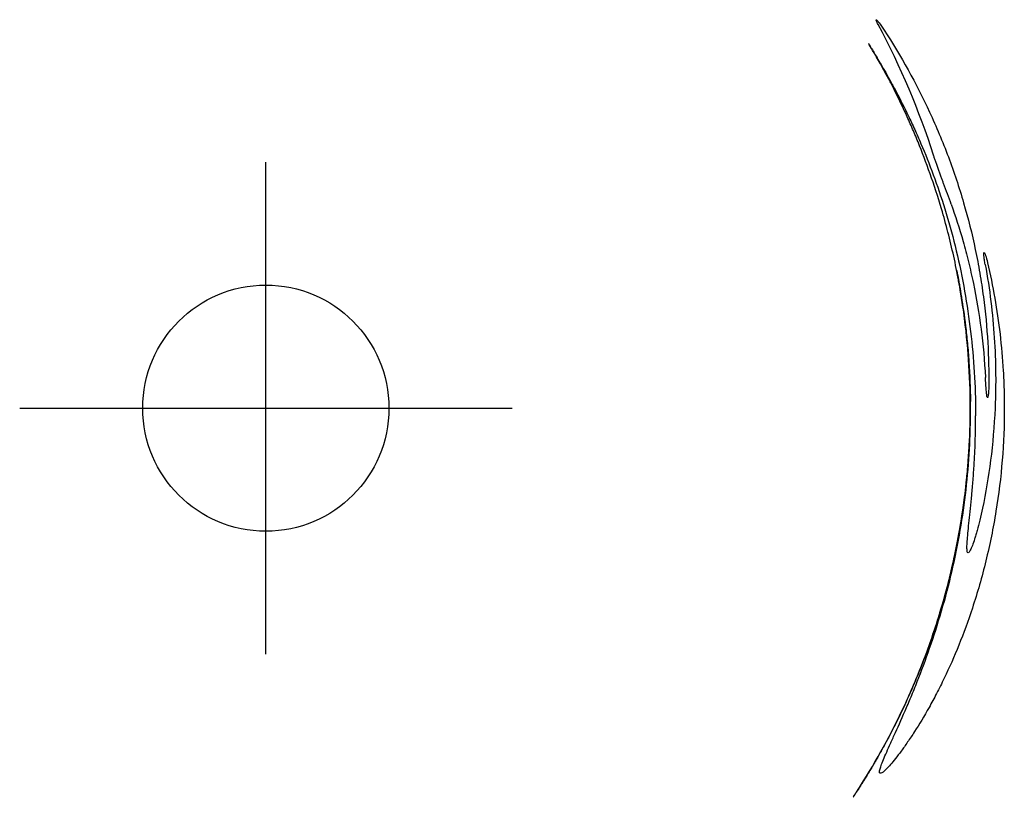
# Model space of a CAD drawing. Units: inches. Extents: x -67 to 226, y -95 to 102.
# Drawn here: x 7 to 11, y 26 to 29 of the extents above; entities that cross this region are included whole.
import ezdxf

# ---------------------------------------------------------------- set-up
doc = ezdxf.new("R2010")
doc.units = ezdxf.units.IN
doc.header["$MEASUREMENT"] = 0
doc.header["$PDMODE"] = 34
doc.layers.add('ALUMINUM', color=144, linetype='Continuous')
doc.layers.add('Node', color=30, linetype='Continuous', plot=False)

msp = doc.modelspace()

# ---------------------------------------------------------------- linework, layer by layer
at = {"layer": 'ALUMINUM'}
for points, knots in [([(10.3797, 29.2056, 88.6883), (10.3766, 29.2114, 88.6944), (10.3741, 29.2164, 88.7019), (10.3719, 29.2215, 88.7143), (10.3715, 29.2229, 88.7187), (10.3711, 29.2247, 88.7276), (10.3712, 29.2251, 88.7321), (10.3716, 29.2252, 88.7367)], [0.001139363, 0.001139363, 0.001139363, 0.001139363, 0.001824334, 0.001824334, 0.002166819, 0.002166819, 0.002509304, 0.002509304, 0.002509304, 0.002509304]), ([(10.3716, 29.2252, 88.7367), (10.3723, 29.2252, 88.7441), (10.3737, 29.2241, 88.7514), (10.3777, 29.2197, 88.7651), (10.3802, 29.2166, 88.7713), (10.3891, 29.2049, 88.7882), (10.3964, 29.1944, 88.7965), (10.404, 29.1827, 88.8015)], [0.002509304, 0.002509304, 0.002509304, 0.002509304, 0.003066458, 0.003066458, 0.003623611, 0.003623611, 0.004737918, 0.004737918, 0.004737918, 0.004737918]), ([(10.404, 29.1827, 88.8015), (10.4721, 29.0781, 88.8466), (10.5339, 28.9674, 88.8815), (10.6021, 28.8202, 88.9099), (10.6153, 28.7904, 88.9149), (10.6407, 28.7297, 88.9231), (10.653, 28.6988, 88.9264), (10.6878, 28.6061, 88.9336), (10.7085, 28.5438, 88.9349), (10.745, 28.4182, 88.9302), (10.7608, 28.355, 88.9242), (10.7809, 28.2595, 88.9093), (10.787, 28.2275, 88.9033), (10.798, 28.1634, 88.8893), (10.8028, 28.1314, 88.8813), (10.8153, 28.0367, 88.8546), (10.8211, 27.9749, 88.833), (10.8282, 27.8537, 88.7825), (10.8295, 27.7944, 88.7534), (10.8288, 27.7364, 88.7206)], [0.000313, 0.000313, 0.000313, 0.000313, 0.01032189, 0.01032189, 0.01282411, 0.01282411, 0.01532633, 0.01532633, 0.02033077, 0.02033077, 0.02533521, 0.02533521, 0.02783743, 0.02783743, 0.03033965, 0.03033965, 0.03534409, 0.03534409, 0.04034853, 0.04034853, 0.04034853, 0.04034853]), ([(10.6368, 28.4564, 85.4477), (10.6221, 28.5062, 85.4698), (10.6066, 28.5537, 85.4952), (10.5747, 28.6443, 85.5523), (10.5582, 28.6875, 85.584), (10.533, 28.749, 85.6364), (10.5246, 28.769, 85.6548), (10.5079, 28.8074, 85.6926), (10.4996, 28.8259, 85.7121), (10.4752, 28.879, 85.7724), (10.4593, 28.9115, 85.815), (10.4368, 28.9559, 85.8828), (10.4295, 28.97, 85.9061), (10.4154, 28.9966, 85.9539), (10.4087, 29.0091, 85.9785), (10.3897, 29.0439, 86.0531), (10.3786, 29.0633, 86.1042), (10.3603, 29.095, 86.2096), (10.353, 29.1072, 86.2638), (10.3456, 29.1196, 86.3476), (10.3438, 29.1227, 86.3758), (10.3413, 29.1268, 86.4318), (10.3407, 29.1278, 86.4598), (10.3407, 29.1278, 86.4878)], [0.00088382, 0.00088382, 0.00088382, 0.00088382, 0.00514388, 0.00514388, 0.00940394, 0.00940394, 0.01153397, 0.01153397, 0.013664, 0.013664, 0.01792406, 0.01792406, 0.02005409, 0.02005409, 0.02218412, 0.02218412, 0.02644418, 0.02644418, 0.03070424, 0.03070424, 0.03283427, 0.03283427, 0.0349643, 0.0349643, 0.0349643, 0.0349643]), ([(10.3513, 29.1101, 86.6888), (10.357, 29.1005, 86.743), (10.3651, 29.0872, 86.7955), (10.3849, 29.0538, 86.8972), (10.3967, 29.0337, 86.9465), (10.4167, 28.9985, 87.0183), (10.4238, 28.9858, 87.0419), (10.4384, 28.9592, 87.0877), (10.446, 28.9451, 87.11), (10.4693, 28.901, 87.175), (10.4856, 28.8688, 87.216), (10.5108, 28.8164, 87.2741), (10.5193, 28.7983, 87.2929), (10.5364, 28.7605, 87.3293), (10.545, 28.741, 87.3467), (10.5705, 28.6812, 87.3969), (10.5873, 28.6393, 87.4273), (10.6198, 28.5511, 87.4825), (10.6355, 28.5048, 87.5071), (10.6654, 28.4077, 87.5503), (10.6793, 28.3575, 87.5684), (10.692, 28.3059, 87.5829)], [0.0000002, 0.0000002, 0.0000002, 0.0000002, 0.00414929, 0.00414929, 0.00829838, 0.00829838, 0.01037293, 0.01037293, 0.01244747, 0.01244747, 0.01659656, 0.01659656, 0.01867111, 0.01867111, 0.02074565, 0.02074565, 0.02489474, 0.02489474, 0.02904383, 0.02904383, 0.03319292, 0.03319292, 0.03319292, 0.03319292]), ([(10.6453, 28.5594, 88.1389), (10.6438, 28.5632, 88.1351), (10.6422, 28.5674, 88.1318), (10.6389, 28.5764, 88.126), (10.6372, 28.5811, 88.1236), (10.6336, 28.5909, 88.1197), (10.6317, 28.5961, 88.1182), (10.628, 28.6064, 88.1163), (10.6261, 28.6117, 88.1158), (10.6224, 28.6222, 88.1159), (10.6205, 28.6275, 88.1165), (10.6169, 28.6378, 88.1186), (10.6152, 28.6429, 88.1202), (10.6118, 28.6527, 88.1244), (10.6102, 28.6574, 88.127), (10.6072, 28.6663, 88.133), (10.6059, 28.6704, 88.1364), (10.6046, 28.6743, 88.1404)], [0.000400409, 0.000400409, 0.000400409, 0.000400409, 0.000823945, 0.000823945, 0.001247481, 0.001247481, 0.001671017, 0.001671017, 0.002094553, 0.002094553, 0.002518089, 0.002518089, 0.002941625, 0.002941625, 0.003365161, 0.003365161, 0.003788697, 0.003788697, 0.003788697, 0.003788697]), ([(10.7537, 27.6469, 85.276), (10.7537, 27.7874, 85.276), (10.7434, 27.926, 85.2907), (10.7183, 28.097, 85.3272), (10.7126, 28.1311, 85.3354), (10.7003, 28.1983, 85.3535), (10.6936, 28.2315, 85.3634), (10.6718, 28.3298, 85.3954), (10.6553, 28.3938, 85.4199), (10.6368, 28.4564, 85.4477)], [0.01713791, 0.01713791, 0.01713791, 0.01713791, 0.02779389, 0.02779389, 0.03045788, 0.03045788, 0.03312188, 0.03312188, 0.03844986, 0.03844986, 0.03844986, 0.03844986]), ([(10.6765, 28.4751, 88.2208), (10.6932, 28.4282, 88.2665), (10.7094, 28.378, 88.3078), (10.7321, 28.2978, 88.3634), (10.7394, 28.2703, 88.3809), (10.7533, 28.2134, 88.4137), (10.76, 28.1841, 88.429), (10.7787, 28.0939, 88.4715), (10.7893, 28.032, 88.4945), (10.8058, 27.9047, 88.5301), (10.8118, 27.8393, 88.5428), (10.8151, 27.7719, 88.5499)], [0.00032385, 0.00032385, 0.00032385, 0.00032385, 0.00541323, 0.00541323, 0.00795792, 0.00795792, 0.01050261, 0.01050261, 0.01559199, 0.01559199, 0.02068137, 0.02068137, 0.02068137, 0.02068137]), ([(10.8144, 28.2309, 89.2177), (10.8132, 28.2374, 89.2189), (10.8121, 28.2438, 89.2212), (10.8104, 28.2554, 89.2279), (10.8097, 28.2607, 89.2323), (10.8089, 28.2693, 89.2426), (10.8087, 28.2728, 89.2486), (10.8089, 28.2774, 89.2612), (10.8093, 28.2787, 89.268), (10.81, 28.2787, 89.2747)], [0.000158029, 0.000158029, 0.000158029, 0.000158029, 0.000670227, 0.000670227, 0.001182426, 0.001182426, 0.001694624, 0.001694624, 0.002206823, 0.002206823, 0.002206823, 0.002206823]), ([(10.81, 28.2787, 89.2747), (10.8106, 28.2787, 89.2809), (10.8114, 28.2777, 89.2872), (10.8134, 28.2739, 89.299), (10.8146, 28.271, 89.3046), (10.8184, 28.26, 89.3194), (10.8213, 28.2495, 89.3269), (10.8241, 28.2378, 89.3305)], [0.002206823, 0.002206823, 0.002206823, 0.002206823, 0.002684012, 0.002684012, 0.0031612, 0.0031612, 0.004115578, 0.004115578, 0.004115578, 0.004115578]), ([(10.7284, 28.0266, 85.9714), (10.7246, 28.0548, 85.9961), (10.7208, 28.0799, 86.0235), (10.7155, 28.1133, 86.0683), (10.7137, 28.1237, 86.084), (10.7104, 28.1428, 86.1164), (10.7089, 28.1515, 86.133), (10.7047, 28.1746, 86.1839), (10.7024, 28.1864, 86.2193), (10.7, 28.1984, 86.2747), (10.6995, 28.2014, 86.2933), (10.6987, 28.2054, 86.3305), (10.6985, 28.2064, 86.3492), (10.6985, 28.2064, 86.3679)], [0.00042327, 0.00042327, 0.00042327, 0.00042327, 0.00326873, 0.00326873, 0.00469146, 0.00469146, 0.00611419, 0.00611419, 0.00895966, 0.00895966, 0.01038239, 0.01038239, 0.01180512, 0.01180512, 0.01180512, 0.01180512]), ([(10.6985, 28.2064, 86.3679), (10.6985, 28.2064, 86.3822), (10.6986, 28.2058, 86.3965), (10.6991, 28.2035, 86.4252), (10.6994, 28.2017, 86.4397), (10.7008, 28.1946, 86.4824), (10.7022, 28.1876, 86.5102), (10.7048, 28.1738, 86.5508), (10.7057, 28.1686, 86.5641), (10.7078, 28.1572, 86.5905), (10.709, 28.1509, 86.6036), (10.7126, 28.1305, 86.6417), (10.7152, 28.1149, 86.6659), (10.718, 28.0973, 86.6888)], [0.011805121, 0.011805121, 0.011805121, 0.011805121, 0.012895409, 0.012895409, 0.013985697, 0.013985697, 0.016166273, 0.016166273, 0.017256561, 0.017256561, 0.018346849, 0.018346849, 0.020527426, 0.020527426, 0.020527426, 0.020527426]), ([(10.8144, 28.2309, 89.2177), (10.8329, 28.1295, 89.1994), (10.8449, 28.0301, 89.1738), (10.8545, 27.8841, 89.1243), (10.8563, 27.8359, 89.106), (10.857, 27.7644, 89.0758), (10.8569, 27.7407, 89.0652), (10.8561, 27.6935, 89.0431), (10.8553, 27.6701, 89.0316), (10.8543, 27.6469, 89.0196)], [0.00002274, 0.00002274, 0.00002274, 0.00002274, 0.00787185, 0.00787185, 0.0117964, 0.0117964, 0.01375868, 0.01375868, 0.01572095, 0.01572095, 0.01572095, 0.01572095]), ([(10.8241, 28.2378, 89.3305), (10.8461, 28.143, 89.3599), (10.863, 28.0464, 89.3822), (10.8802, 27.8986, 89.4048), (10.8846, 27.8489, 89.4105), (10.889, 27.7736, 89.4162), (10.8901, 27.7483, 89.4177), (10.8916, 27.6976, 89.4196), (10.892, 27.6722, 89.4201), (10.892, 27.6469, 89.4201)], [0.00003602, 0.00003602, 0.00003602, 0.00003602, 0.00767846, 0.00767846, 0.01149968, 0.01149968, 0.01341029, 0.01341029, 0.01532091, 0.01532091, 0.01532091, 0.01532091]), ([(10.718, 28.0973, 86.6888), (10.7233, 28.064, 86.7322), (10.7291, 28.025, 86.7694), (10.7358, 27.9693, 86.8083), (10.7371, 27.9578, 86.8157), (10.7396, 27.9344, 86.8295), (10.7408, 27.9224, 86.836), (10.7443, 27.8859, 86.8539), (10.7464, 27.8607, 86.864), (10.7482, 27.8346, 86.8722)], [0.000000251, 0.000000251, 0.000000251, 0.000000251, 0.004126072, 0.004126072, 0.005157527, 0.005157527, 0.006188982, 0.006188982, 0.008251892, 0.008251892, 0.008251892, 0.008251892]), ([(10.7537, 27.6469, 85.7072), (10.7537, 27.7151, 85.7441), (10.7513, 27.7809, 85.7846), (10.7425, 27.9074, 85.8726), (10.7362, 27.9683, 85.9202), (10.7284, 28.0266, 85.9714)], [0.01755606, 0.01755606, 0.01755606, 0.01755606, 0.02342061, 0.02342061, 0.02928516, 0.02928516, 0.02928516, 0.02928516]), ([(10.8288, 27.7364, 88.7206), (10.8287, 27.7322, 88.7182), (10.8286, 27.7282, 88.7155), (10.8284, 27.7207, 88.7095), (10.8282, 27.7172, 88.7062), (10.8278, 27.7107, 88.6991), (10.8276, 27.7077, 88.6953), (10.8271, 27.7025, 88.6873), (10.8268, 27.7001, 88.683), (10.826, 27.6942, 88.6698), (10.8253, 27.6916, 88.6605), (10.824, 27.6895, 88.6413), (10.8233, 27.69, 88.6317), (10.8218, 27.6939, 88.6128), (10.8211, 27.6973, 88.6038), (10.8198, 27.7069, 88.587), (10.8191, 27.7129, 88.5795), (10.8182, 27.7237, 88.5698), (10.8179, 27.7275, 88.5668), (10.8173, 27.7355, 88.5616), (10.817, 27.7397, 88.5593), (10.8164, 27.7485, 88.5554), (10.8161, 27.7531, 88.5537), (10.8156, 27.7624, 88.5513), (10.8154, 27.7671, 88.5504), (10.8151, 27.7719, 88.5499)], [0.00021508, 0.00021508, 0.00021508, 0.00021508, 0.000580383, 0.000580383, 0.000945685, 0.000945685, 0.001310988, 0.001310988, 0.001676291, 0.001676291, 0.002406897, 0.002406897, 0.003137502, 0.003137502, 0.003868108, 0.003868108, 0.004598713, 0.004598713, 0.004964016, 0.004964016, 0.005329319, 0.005329319, 0.005694622, 0.005694622, 0.006059924, 0.006059924, 0.006059924, 0.006059924]), ([(10.6775, 26.9909, 85.387), (10.7021, 27.0953, 85.3507), (10.7211, 27.2022, 85.3231), (10.7405, 27.3664, 85.2951), (10.7454, 27.4218, 85.288), (10.7504, 27.5059, 85.2808), (10.7516, 27.5342, 85.279), (10.7533, 27.5907, 85.2766), (10.7537, 27.6188, 85.276), (10.7537, 27.6469, 85.276)], [0.00010698, 0.00010698, 0.00010698, 0.00010698, 0.00862244, 0.00862244, 0.01288018, 0.01288018, 0.01500905, 0.01500905, 0.01713791, 0.01713791, 0.01713791, 0.01713791]), ([(10.6794, 26.9992, 85.4851), (10.7055, 27.1113, 85.5039), (10.724, 27.2215, 85.5316), (10.7421, 27.3838, 85.587), (10.7465, 27.4373, 85.6078), (10.7523, 27.5433, 85.654), (10.7537, 27.5959, 85.6797), (10.7537, 27.6469, 85.7072)], [0.00004914, 0.00004914, 0.00004914, 0.00004914, 0.0088026, 0.0088026, 0.01317933, 0.01317933, 0.01755606, 0.01755606, 0.01755606, 0.01755606]), ([(10.6801, 26.988, 87.1066), (10.7053, 27.0964, 87.0762), (10.724, 27.2054, 87.046), (10.7489, 27.4251, 86.9858), (10.755, 27.5356, 86.9558), (10.7547, 27.6469, 86.926)], [0.00008509, 0.00008509, 0.00008509, 0.00008509, 0.00881294, 0.00881294, 0.0175408, 0.0175408, 0.0175408, 0.0175408]), ([(10.892, 27.6469, 89.4201), (10.892, 27.505, 89.4201), (10.8804, 27.3656, 89.4051), (10.8526, 27.1945, 89.3684), (10.8463, 27.1604, 89.3601), (10.8326, 27.093, 89.3419), (10.8251, 27.0597, 89.332), (10.801, 26.9612, 89.2998), (10.7827, 26.8972, 89.2751), (10.7623, 26.8348, 89.2473)], [0.01532091, 0.01532091, 0.01532091, 0.01532091, 0.02603952, 0.02603952, 0.02871918, 0.02871918, 0.03139883, 0.03139883, 0.03675814, 0.03675814, 0.03675814, 0.03675814]), ([(10.8543, 27.6469, 89.0196), (10.851, 27.5733, 88.9818), (10.8448, 27.5028, 88.9399), (10.8275, 27.3676, 88.8484), (10.8166, 27.3028, 88.7987), (10.8038, 27.241, 88.7451)], [0.01572095, 0.01572095, 0.01572095, 0.01572095, 0.02194502, 0.02194502, 0.02816909, 0.02816909, 0.02816909, 0.02816909]), ([(10.7526, 27.5669, 86.0921), (10.7526, 27.5669, 86.0979), (10.7526, 27.5664, 86.1037), (10.7525, 27.5643, 86.1152), (10.7525, 27.5628, 86.1208), (10.7523, 27.5587, 86.1316), (10.7523, 27.5561, 86.137), (10.7521, 27.5502, 86.1469), (10.752, 27.5468, 86.1516), (10.7517, 27.5392, 86.1604), (10.7515, 27.5349, 86.1645), (10.7511, 27.5259, 86.1717), (10.7509, 27.5211, 86.1749), (10.7505, 27.5108, 86.1805), (10.7502, 27.5054, 86.1828), (10.7496, 27.4944, 86.1864), (10.7493, 27.4888, 86.1877), (10.749, 27.483, 86.1885)], [0.003077566, 0.003077566, 0.003077566, 0.003077566, 0.003518445, 0.003518445, 0.003959324, 0.003959324, 0.004400202, 0.004400202, 0.004841081, 0.004841081, 0.005281959, 0.005281959, 0.005722838, 0.005722838, 0.006163717, 0.006163717, 0.006604595, 0.006604595, 0.006604595, 0.006604595]), ([(10.7508, 27.5171, 86.0071), (10.7511, 27.5246, 86.0113), (10.7514, 27.5316, 86.0165), (10.7519, 27.5439, 86.0285), (10.752, 27.5492, 86.0354), (10.7523, 27.5579, 86.0503), (10.7524, 27.5612, 86.0582), (10.7526, 27.5658, 86.0749), (10.7526, 27.5669, 86.0835), (10.7526, 27.5669, 86.0921)], [0.000466324, 0.000466324, 0.000466324, 0.000466324, 0.001119135, 0.001119135, 0.001771945, 0.001771945, 0.002424756, 0.002424756, 0.003077566, 0.003077566, 0.003077566, 0.003077566]), ([(10.3079, 26.1131, 85.9166), (10.3733, 26.2161, 85.8749), (10.433, 26.3245, 85.8432), (10.4996, 26.4676, 85.818), (10.5125, 26.4966, 85.8137), (10.5375, 26.5553, 85.8066), (10.5497, 26.5852, 85.8038), (10.5845, 26.6753, 85.798), (10.6055, 26.7357, 85.7975), (10.6433, 26.8571, 85.8032), (10.66, 26.9181, 85.8095), (10.6821, 27.0099, 85.8244), (10.6889, 27.0406, 85.8302), (10.7015, 27.1021, 85.8438), (10.7074, 27.133, 85.8516), (10.7336, 27.2863, 85.8951), (10.7456, 27.4043, 85.9439), (10.7508, 27.5171, 86.0071)], [0.00034646, 0.00034646, 0.00034646, 0.00034646, 0.01006758, 0.01006758, 0.01249786, 0.01249786, 0.01492814, 0.01492814, 0.0197887, 0.0197887, 0.02464926, 0.02464926, 0.02707955, 0.02707955, 0.02950983, 0.02950983, 0.03923095, 0.03923095, 0.03923095, 0.03923095]), ([(10.6307, 26.8169, 86.5145), (10.6443, 26.8618, 86.4707), (10.6576, 26.9095, 86.4309), (10.6826, 27.011, 86.3592), (10.6944, 27.0647, 86.3272), (10.7104, 27.15, 86.2853), (10.7153, 27.1789, 86.2724), (10.7244, 27.2375, 86.2492), (10.7286, 27.2672, 86.2388), (10.7397, 27.3575, 86.2111), (10.7454, 27.4194, 86.1973), (10.749, 27.483, 86.1885)], [0.00038211, 0.00038211, 0.00038211, 0.00038211, 0.00521233, 0.00521233, 0.01004255, 0.01004255, 0.01245766, 0.01245766, 0.01487277, 0.01487277, 0.01970299, 0.01970299, 0.01970299, 0.01970299]), ([(10.8038, 27.241, 88.7451), (10.7967, 27.2064, 88.7151), (10.7893, 27.1761, 88.6812), (10.7803, 27.1439, 88.6337), (10.7785, 27.1377, 88.624), (10.7749, 27.1261, 88.6042), (10.7732, 27.1206, 88.5941), (10.7682, 27.1052, 88.5635), (10.765, 27.0963, 88.5426), (10.7606, 27.085, 88.5102), (10.7592, 27.0816, 88.4993), (10.7564, 27.0755, 88.4771), (10.7551, 27.0727, 88.4658), (10.7514, 27.0657, 88.4318), (10.7493, 27.0626, 88.409), (10.7457, 27.0593, 88.3632), (10.7442, 27.0591, 88.3402), (10.742, 27.0619, 88.2941), (10.7412, 27.0649, 88.2708), (10.7403, 27.0738, 88.2254), (10.7402, 27.0797, 88.2031), (10.7406, 27.0944, 88.1595), (10.7412, 27.1033, 88.138), (10.7436, 27.1342, 88.0753), (10.7462, 27.1599, 88.0371), (10.751, 27.2057, 87.985), (10.7527, 27.2223, 87.9685), (10.7562, 27.257, 87.9382), (10.758, 27.2753, 87.9243), (10.7615, 27.3135, 87.8988), (10.7633, 27.3336, 87.8873), (10.7666, 27.3754, 87.8668), (10.7682, 27.3969, 87.858), (10.7696, 27.419, 87.8505)], [0.00063924, 0.00063924, 0.00063924, 0.00063924, 0.00414702, 0.00414702, 0.00502397, 0.00502397, 0.00590091, 0.00590091, 0.0076548, 0.0076548, 0.00853175, 0.00853175, 0.00940869, 0.00940869, 0.01116258, 0.01116258, 0.01291647, 0.01291647, 0.01467036, 0.01467036, 0.01642425, 0.01642425, 0.01817814, 0.01817814, 0.02168592, 0.02168592, 0.02343981, 0.02343981, 0.0251937, 0.0251937, 0.02694759, 0.02694759, 0.02870148, 0.02870148, 0.02870148, 0.02870148]), ([(10.6775, 26.9909, 85.387), (10.6751, 26.9805, 85.3906), (10.6728, 26.9713, 85.3978), (10.6706, 26.9621, 85.4118), (10.67, 26.9598, 85.4171), (10.6693, 26.957, 85.428), (10.6692, 26.9565, 85.4337), (10.6694, 26.9575, 85.4449), (10.6698, 26.959, 85.4505), (10.6709, 26.9635, 85.4608), (10.6717, 26.9667, 85.4655), (10.6735, 26.9743, 85.4737), (10.6746, 26.9787, 85.4771), (10.6769, 26.9885, 85.4823), (10.6782, 26.9938, 85.4842), (10.6794, 26.9992, 85.4851)], [0.000338716, 0.000338716, 0.000338716, 0.000338716, 0.001195581, 0.001195581, 0.001624014, 0.001624014, 0.002052447, 0.002052447, 0.002480879, 0.002480879, 0.002909312, 0.002909312, 0.003337744, 0.003337744, 0.003766177, 0.003766177, 0.003766177, 0.003766177]), ([(10.7623, 26.8348, 89.2473), (10.745, 26.782, 89.2238), (10.7266, 26.732, 89.1966), (10.6883, 26.6371, 89.1356), (10.6683, 26.5922, 89.1016), (10.6376, 26.5285, 89.0456), (10.6272, 26.5079, 89.0259), (10.6067, 26.4684, 88.9855), (10.5965, 26.4495, 88.9647), (10.5661, 26.3953, 88.9002), (10.5462, 26.3624, 88.8546), (10.5177, 26.3179, 88.782), (10.5083, 26.3039, 88.7571), (10.4902, 26.2775, 88.7059), (10.4816, 26.2653, 88.6797), (10.4569, 26.2317, 88.6002), (10.4422, 26.2133, 88.5456), (10.4234, 26.1918, 88.4611), (10.4177, 26.1857, 88.4325), (10.4101, 26.1781, 88.389), (10.4077, 26.1758, 88.3743), (10.4032, 26.1718, 88.3448), (10.4012, 26.1701, 88.3298), (10.3917, 26.163, 88.2552), (10.3872, 26.1619, 88.1956), (10.384, 26.169, 88.0767), (10.3854, 26.1771, 88.0174), (10.394, 26.203, 87.8993), (10.4011, 26.2203, 87.8423), (10.4152, 26.2524, 87.7596), (10.4204, 26.2641, 87.7326), (10.432, 26.2897, 87.6793), (10.4383, 26.3036, 87.6531), (10.4583, 26.3478, 87.5767), (10.4732, 26.3808, 87.5289), (10.4967, 26.4352, 87.4614), (10.5048, 26.4542, 87.4396), (10.5213, 26.4939, 87.3974), (10.5298, 26.5146, 87.377), (10.5551, 26.5787, 87.3186), (10.5721, 26.624, 87.2833), (10.6053, 26.7196, 87.2198), (10.6215, 26.7701, 87.1916), (10.6525, 26.8764, 87.1428), (10.667, 26.9313, 87.1225), (10.6801, 26.988, 87.1066)], [0.00047623, 0.00047623, 0.00047623, 0.00047623, 0.00501754, 0.00501754, 0.00955884, 0.00955884, 0.0118295, 0.0118295, 0.01410015, 0.01410015, 0.01864146, 0.01864146, 0.02091212, 0.02091212, 0.02318277, 0.02318277, 0.02772408, 0.02772408, 0.02999474, 0.02999474, 0.03113007, 0.03113007, 0.03226539, 0.03226539, 0.0368067, 0.0368067, 0.04134801, 0.04134801, 0.04588932, 0.04588932, 0.04815998, 0.04815998, 0.05043063, 0.05043063, 0.05497194, 0.05497194, 0.0572426, 0.0572426, 0.05951325, 0.05951325, 0.06405456, 0.06405456, 0.06859587, 0.06859587, 0.07313718, 0.07313718, 0.07313718, 0.07313718]), ([(10.6066, 26.7411, 86.5886), (10.6051, 26.7368, 86.5927), (10.6036, 26.7322, 86.5964), (10.6002, 26.7223, 86.6028), (10.5984, 26.7171, 86.6055), (10.5947, 26.7063, 86.6097), (10.5927, 26.7006, 86.6113), (10.5887, 26.6893, 86.6134), (10.5867, 26.6835, 86.6139), (10.5804, 26.6662, 86.6136), (10.5763, 26.6549, 86.6112), (10.5703, 26.6389, 86.6043), (10.5684, 26.6338, 86.6015), (10.5647, 26.6242, 86.595), (10.563, 26.6197, 86.5912), (10.5614, 26.6156, 86.5869)], [0.000458243, 0.000458243, 0.000458243, 0.000458243, 0.000921612, 0.000921612, 0.001384981, 0.001384981, 0.001848351, 0.001848351, 0.00231172, 0.00231172, 0.003238459, 0.003238459, 0.003701828, 0.003701828, 0.004165197, 0.004165197, 0.004165197, 0.004165197]), ([(10.2911, 26.0869, 86.0382), (10.2885, 26.0828, 86.034), (10.2861, 26.0792, 86.0291), (10.282, 26.0731, 86.0185), (10.2805, 26.0706, 86.0128), (10.2782, 26.0672, 86.0006), (10.2775, 26.0662, 85.9941), (10.2774, 26.066, 85.9813), (10.2779, 26.0667, 85.9748), (10.2798, 26.0697, 85.9624), (10.2813, 26.072, 85.9564), (10.2851, 26.0778, 85.9456), (10.2875, 26.0813, 85.9406), (10.2952, 26.0932, 85.9273), (10.3014, 26.1028, 85.9208), (10.3079, 26.1131, 85.9166)], [0.001194501, 0.001194501, 0.001194501, 0.001194501, 0.001680392, 0.001680392, 0.002166284, 0.002166284, 0.002652175, 0.002652175, 0.003138066, 0.003138066, 0.003623957, 0.003623957, 0.004109848, 0.004109848, 0.005081631, 0.005081631, 0.005081631, 0.005081631])]:
    msp.add_open_spline(points, degree=3, knots=knots, dxfattribs=at)
for points in [[(10.6046, 28.6743, 88.1404), (10.5466, 28.8556, 88.326), (10.4723, 29.0328, 88.5087), (10.3797, 29.2056, 88.6883)], [(10.3407, 29.1278, 86.4878), (10.3407, 29.1278, 86.5549), (10.3442, 29.122, 86.622), (10.3513, 29.1101, 86.6888)], [(10.6765, 28.4751, 88.2208), (10.6666, 28.5033, 88.1934), (10.6561, 28.5313, 88.1661), (10.6453, 28.5594, 88.1389)], [(10.692, 28.3059, 87.5829), (10.7185, 28.1977, 87.6133), (10.7587, 27.9796, 87.6739), (10.7739, 27.7583, 87.7341), (10.7751, 27.6469, 87.764)], [(10.7482, 27.8346, 86.8722), (10.7518, 27.7814, 86.8888), (10.7539, 27.7279, 86.9044), (10.7546, 27.674, 86.9188)], [(10.7547, 27.6469, 86.926), (10.7547, 27.6559, 86.9236), (10.7547, 27.6649, 86.9212), (10.7546, 27.674, 86.9188)], [(10.7751, 27.6469, 87.764), (10.7752, 27.6364, 87.7668), (10.7752, 27.626, 87.7696), (10.7752, 27.6156, 87.7724)], [(10.7696, 27.419, 87.8505), (10.7736, 27.4837, 87.8227), (10.7755, 27.5493, 87.7967), (10.7752, 27.6156, 87.7724)]]:
    msp.add_open_spline(points, degree=3, dxfattribs=at)
for points, weights in [([(10.6307, 26.8169, 86.5145), (10.623, 26.7915, 86.5393), (10.615, 26.7663, 86.564), (10.6066, 26.7411, 86.5886)], [1, 0.999935508482, 0.999935508482, 1]), ([(10.5614, 26.6156, 86.5869), (10.4898, 26.4303, 86.3963), (10.3994, 26.2534, 86.2127), (10.2911, 26.0869, 86.0382)], [1, 0.996402239275, 0.996402239275, 1])]:
    msp.add_rational_spline(points, weights, degree=3, dxfattribs=at)
at = {"layer": 'Node'}
msp.add_point((7.8922, 27.6469), dxfattribs=at)

doc.saveas('drawing.dxf')
